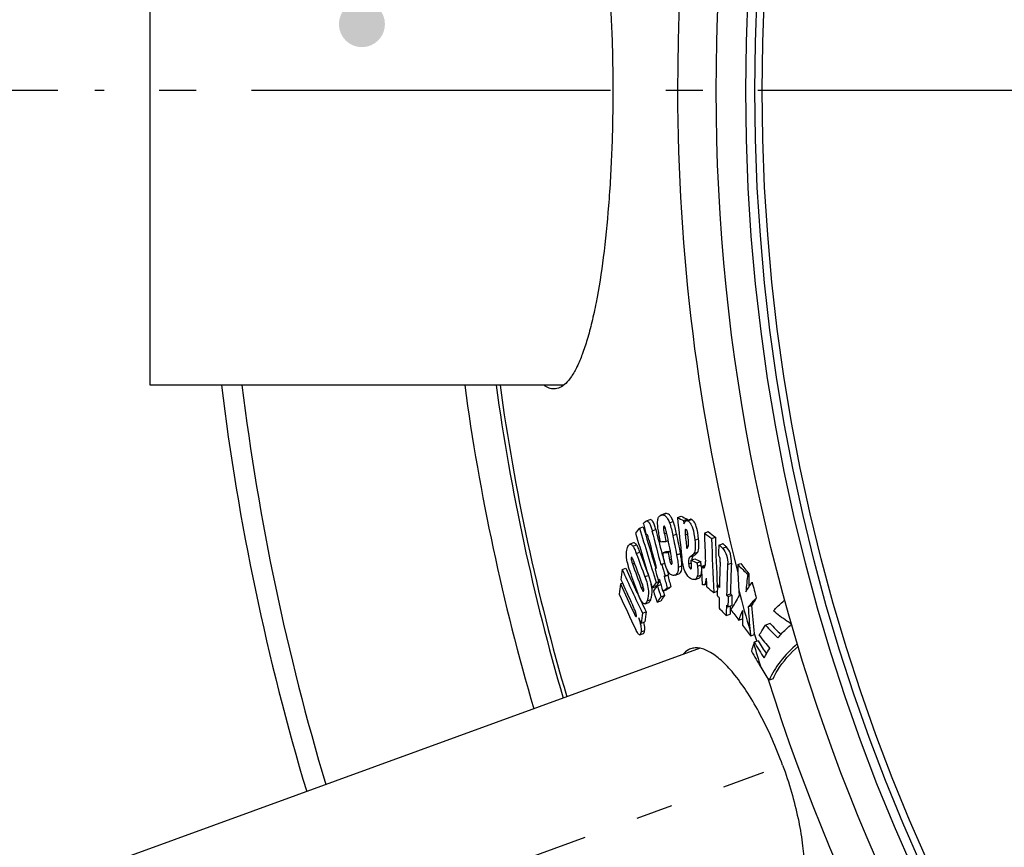
# Model space of a CAD drawing. Units: millimetres. Extents: x -560 to 2589, y 192 to 4577.
# Drawn here: x 158 to 425, y 663 to 888 of the extents above; entities that cross this region are included whole.
import ezdxf

# ---------------------------------------------------------------- set-up
doc = ezdxf.new("R2010")
doc.units = ezdxf.units.MM
doc.header["$LTSCALE"] = 10
doc.linetypes.add('AM_DIN_G_W050', pattern=[13.75, 9.75, -1.5, 1, -1.5])
doc.layers.add('AM_5', color=3, linetype='Continuous', lineweight=25)
doc.layers.add('AM_7', color=4, linetype='AM_DIN_G_W050', lineweight=25)
doc.layers.add('BEZUGSACHSEN', color=7, linetype='Continuous')
doc.layers.add('RUNDUNGEN', color=7, linetype='Continuous')
doc.styles.get("Standard").update_dxf_attribs({"font": 'ISOCP.SHX'})
doc.dimstyles.new('AM_ISO$2', dxfattribs={"dimscale": 10, "dimtxt": 3.5, "dimasz": 3.5, "dimexe": 1, "dimexo": 1, "dimgap": 1.5, "dimtad": 1, "dimdsep": 46, "dimtxsty": 'Standard', "dimcen": 0, "dimclrd": 256, "dimclre": 256, "dimclrt": 140, "dimadec": 0, "dimazin": 2, "dimtp": 0.1, "dimtm": 0.1, "dimtfac": 0.71, "dimtdec": 3, "dimtmove": 0, "dimatfit": 3, "dimfxl": 1, "dimlwd": -1, "dimlwe": -1, "dimarcsym": 1})

# ---------------------------------------------------------------- blocks, each defined once
blk = doc.blocks.new('*D15')
at = {"layer": 'AM_5', "linetype": 'ByBlock', "transparency": 16777216}
for p, q in [((168.26, 868.27), (-66.25, 868.27)), ((81.19, 581.79), (-9.89, 548.64))]:
    blk.add_line(p, q, dxfattribs=at)
blk.add_arc((868.26, 868.27), 924.51, 182.16922, 197.83078, dxfattribs=at)
at = {"layer": 'AM_5', "transparency": 16777216}
for points in [[(-61.42, 833.16), (-49.75, 833.38), (-56.25, 868.27)], [(-6.32, 587.06), (-17.36, 583.28), (-0.49, 552.06)]]:
    blk.add_solid(points, dxfattribs=at)
at = {"layer": 'Defpoints', "color": 0, "transparency": 16777216}
for p in [(178.26, 868.27), (868.26, 868.27), (-50, 760.94), (359.88, 683.23), (90.58, 585.21)]:
    blk.add_point(p, dxfattribs=at)
at = {"layer": 'AM_5', "color": 140, "transparency": 16777216, "insert": (-10.19, 713.37), "char_height": 35, "attachment_point": 5, "rotation": 280}
blk.add_mtext('20°', dxfattribs=at)
blk = doc.blocks.new('*D17')
at = {"layer": 'AM_5', "linetype": 'ByBlock', "transparency": 16777216}
for p, q in [((321.02, 1060.58), (57.85, 1153.06)), ((168.26, 868.27), (9.27, 868.27))]:
    blk.add_line(p, q, dxfattribs=at)
blk.add_arc((868.26, 868.27), 848.99, 162.99984, 177.6378, dxfattribs=at)
at = {"layer": 'AM_5', "transparency": 16777216}
for points in [[(50.83, 1118.31), (61.91, 1114.67), (67.29, 1149.74)], [(25.82, 903.14), (14.16, 903.38), (19.27, 868.27)]]:
    blk.add_solid(points, dxfattribs=at)
at = {"layer": 'Defpoints', "color": 0, "transparency": 16777216}
for p in [(330.45, 1057.26), (364.1, 1045.44), (24.65, 963.7), (178.26, 868.27), (868.26, 868.27)]:
    blk.add_point(p, dxfattribs=at)
at = {"layer": 'AM_5', "color": 140, "transparency": 16777216, "insert": (-0.32, 1018.59), "char_height": 35, "attachment_point": 5, "rotation": 80.1813}
blk.add_mtext('19°', dxfattribs=at)

msp = doc.modelspace()

# ---------------------------------------------------------------- hatches: boundary and pattern name
at = {"layer": 'AM_5'}
h = msp.add_hatch(color=256, dxfattribs=at)
edge = h.paths.add_edge_path(flags=0)
edge.add_arc((250.76, 886.32), 6.25, 0, 360)

# ---------------------------------------------------------------- linework, layer by layer
at = {"color": 7, "linetype": 'Continuous'}
for p, q in [((328.91, 751.75), (327.91, 751.39)), ((332.9, 753.36), (331.89, 752.99)), ((336.42, 752.34), (337.43, 752.71)), ((338.09, 751.57), (339.1, 751.94)), ((338.09, 751.57), (338.18, 750.61)), ((339.83, 751.86), (338.82, 751.49)), ((339.13, 751.6), (339.1, 751.94)), ((326.15, 749.51), (327.14, 749.87)), ((343.75, 748.15), (344.76, 748.52)), ((333.25, 745.88), (333.83, 746.1)), ((338.53, 747.67), (339.22, 747.93)), ((345.7, 746.62), (346.72, 746.99)), ((324.46, 745.46), (323.47, 745.1)), ((332.38, 742.77), (333.38, 743.13)), ((333.85, 742.88), (334.43, 743.09)), ((347.64, 744.85), (348.66, 745.22)), ((340.12, 740.74), (341.12, 741.1)), ((341.71, 740.03), (342.72, 740.4)), ((321.4, 738.28), (322.38, 738.64)), ((330.35, 738.41), (330.68, 738.63)), ((330.55, 738.55), (330.54, 738.59)), ((331.92, 739.47), (332.19, 739.65)), ((332.19, 739.65), (333.02, 739.95)), ((334.03, 736.89), (333.75, 737.92)), ((334.82, 739.66), (334.84, 739.66)), ((342.88, 739.09), (343.89, 739.46)), ((342.88, 739.09), (343.11, 738.9)), ((343.98, 739.39), (343.89, 739.46)), ((352.79, 739.61), (353.63, 739.91)), ((330.67, 734.7), (331.66, 735.06)), ((331.53, 735.51), (331.2, 735.29)), ((331.2, 735.29), (331.56, 735.42)), ((331.6, 735.26), (331.55, 735.41)), ((332.77, 736.35), (333.77, 736.71)), ((333.04, 736.52), (332.77, 736.35)), ((333.04, 736.52), (334.03, 736.89)), ((333.77, 736.71), (334.03, 736.89)), ((335.76, 736.7), (336.76, 737.07)), ((341.18, 735.55), (342.19, 735.91)), ((343, 736.62), (342.99, 736.73)), ((355.53, 736.95), (355.76, 737.04)), ((320.93, 734.36), (321.48, 734.56)), ((329.6, 733.31), (330.59, 733.67)), ((330.59, 733.67), (330.76, 733.91)), ((330.75, 733.55), (330.78, 733.58)), ((330.76, 733.91), (330.79, 733.94)), ((330.78, 733.58), (330.96, 733.81)), ((330.96, 733.81), (331.9, 734.16)), ((332.41, 732.34), (333.4, 732.7)), ((333.66, 733.18), (334.65, 733.54)), ((343.72, 734.12), (344.3, 734.33)), ((343.81, 734.19), (344.3, 734.36)), ((346.3, 732), (347.24, 732.35)), ((347.26, 733.3), (347.22, 733.91)), ((347.24, 732.37), (347.24, 732.52)), ((347.27, 733.91), (347.81, 734.11)), ((330.87, 729.41), (331.86, 729.77)), ((331.94, 730.8), (332.93, 731.16)), ((349.76, 731.31), (350.78, 731.68)), ((350.17, 730.89), (351.19, 731.26)), ((327.63, 728.96), (328.62, 729.32)), ((350.12, 728.1), (351.13, 728.47)), ((355.65, 728.11), (356.52, 728.43)), ((326.93, 726.42), (327.91, 726.78)), ((349.67, 725.71), (350.68, 726.08)), ((353.03, 724.5), (354.05, 724.87)), ((326.59, 723.63), (327.57, 723.99)), ((361.56, 723.57), (360.33, 723.13)), ((326.22, 720.49), (327.19, 720.85)), ((356.29, 720.2), (357.31, 720.57)), ((357.31, 720.57), (357.28, 720.86)), ((342.6, 716.85), (88.03, 624.19)), ((358.28, 718.84), (357.25, 718.47)), ((362.36, 708.58), (361.3, 708.19))]:
    msp.add_line(p, q, dxfattribs=at)
at = {"color": 9, "linetype": 'Continuous'}
for p, q in [((332.22, 753.06), (333.22, 753.43)), ((334.26, 750.94), (335.26, 751.31)), ((339.21, 751.46), (340.22, 751.83)), ((329.51, 748.77), (330.51, 749.13)), ((332.62, 749.4), (333.1, 749.57)), ((332.85, 747.95), (333.43, 748.16)), ((335.16, 747.48), (336.16, 747.85)), ((341.13, 746.22), (342.14, 746.58)), ((324.31, 744.6), (325.3, 744.96)), ((348.67, 744.01), (349.69, 744.38)), ((323.88, 741.44), (324.06, 741.5)), ((325.25, 742.61), (326.23, 742.97)), ((334.26, 740.84), (334.83, 741.05)), ((336.2, 742.19), (337.2, 742.56)), ((339.84, 741.64), (340.85, 742.01)), ((340.9, 742.59), (341.91, 742.95)), ((324.21, 739.77), (324.73, 739.96)), ((336.64, 738.89), (337.64, 739.26)), ((339.44, 739.82), (340.19, 740.09)), ((339.95, 738.44), (340.19, 738.53)), ((341.84, 739.14), (342.85, 739.51)), ((343.11, 738.9), (343.95, 739.21)), ((350.04, 739.6), (351.06, 739.97)), ((327.57, 736.3), (328.54, 736.65)), ((341.79, 736.35), (342.8, 736.72)), ((326.6, 733.31), (327.11, 733.5)), ((328.21, 729.77), (329.19, 730.13)), ((324.62, 726.36), (325.11, 726.53)), ((326.52, 721.32), (327.5, 721.68))]:
    msp.add_line(p, q, dxfattribs=at)
for radius in [510.83, 508.84]:
    msp.add_circle((868.26, 868.27), radius, dxfattribs=at)
for radius, start, end in [(531.82, 180, 194.2506), (531.82, 197.4634, 0), (654.97, 187.01587, 196.71772), (654.97, 203.28235, 352.98413), (586.54, 187.83931, 196.33421), (532.75, 194.741, 196.0015), (531.82, 196.0915, 196.3331), (532.75, 196.3721, 197.088)]:
    msp.add_arc((868.26, 868.27), radius, start, end, dxfattribs=at)
at = {"color": 7, "linetype": 'Continuous'}
for centre, radius, start, end in [((868.26, 868.27), 660.5, 186.95685, 196.74518), ((868.26, 868.27), 660.5, 203.25477, 353.04315), ((868.26, 868.27), 595, 187.72714, 196.38643), ((868.26, 868.27), 585.5, 187.85321, 196.32772), ((849.07, 803.72), 515.22, 185.723, 186.9396), ((404.41, 896.89), 159.75, 244.8084, 245.4679), ((405.34, 897.38), 159.82, 244.8544, 245.5141), ((459.65, 645.12), 169.47, 141.9778, 142.5731), ((836.84, 897.38), 531.67, 196.1488, 197.8167), ((836.89, 897.39), 530.67, 196.1401, 196.3963), ((859.21, 882.46), 548.12, 193.9165, 194.2401), ((860.17, 881.65), 547.05, 194.0582, 195.0642), ((860.18, 881.65), 545.99, 194.0462, 194.7419), ((474.35, 912.16), 208.73, 231.6248, 232.3061), ((837.03, 896.63), 533.07, 196.1773, 197.8408), ((836.88, 897.38), 530.65, 196.3963, 197.4118), ((328.26, 746.86), 0.83, 110.055, 113.003), ((328.21, 747.02), 0.667, 106.7046, 110.0592), ((860.25, 881.37), 548.48, 194.2518, 195.0844), ((314.11, 998.12), 252.96, 274.0065, 274.3407), ((870.57, 851.1), 547.52, 190.8593, 191.0793), ((870.62, 850.98), 546.93, 190.8528, 191.521), ((870.75, 850.67), 545.44, 190.9048, 191.471), ((870.75, 850.67), 544.39, 190.8878, 191.4551), ((849.57, 802.74), 514, 186.1496, 186.5793), ((810.4, 759.82), 466.8, 181.4328, 182.3857), ((473.53, 911.8), 208.86, 231.5837, 232.2643), ((810.75, 758.24), 465.2, 181.431, 183.2326), ((811.12, 758.34), 464.54, 181.3998, 183.0144), ((315.75, 993.88), 251.36, 274.0218, 274.2568), ((539.84, 639.5), 226.36, 152.3584, 152.5513), ((768.61, 725.6), 421.41, 177.3818, 177.7485), ((785.99, 907.59), 490.79, 199.8913, 200.7067), ((785.75, 908.94), 489.62, 199.86, 200.6467), ((785.89, 908.97), 488.71, 199.8576, 200.5935), ((860.17, 881.65), 545.98, 194.7419, 195.0462), ((314.75, 994.96), 252.8, 273.9982, 274.3324), ((870.55, 851.1), 547.5, 191.4001, 191.6173), ((303.38, 735.66), 34.52, 9.6282, 11.5284), ((408.67, 893.12), 167.09, 245.7787, 246.3767), ((409.59, 893.62), 167.18, 245.8248, 246.423), ((582.16, 705.31), 262.83, 172.7937, 173.4077), ((691.57, 903.5), 405.37, 204.0527, 205.9019), ((691.63, 903.48), 404.37, 204.0565, 205.095), ((338.67, 743.3), 16.18, 190.8086, 199.9318), ((786.35, 905.67), 492.4, 199.9353, 200.6473), ((786.1, 907.05), 491.25, 199.9091, 200.7118), ((860.26, 881.29), 548.84, 195.0896, 195.4278), ((860.13, 881.7), 546.72, 195.06, 195.3994), ((325.24, 737.36), 17.74, 6.1145, 6.9625), ((326.89, 737.53), 16.08, 5.5785, 6.1089), ((808.46, 760.77), 466.08, 182.6651, 182.9563), ((763.96, 723.47), 416.29, 177.6913, 178.6377), ((765.46, 721.48), 415.82, 177.5026, 178.645), ((765.85, 721.62), 415.19, 177.4664, 178.6108), ((454.55, 740.07), 101.76, 180.2628, 184.1499), ((374.18, 758.97), 28.85, 222.1589, 229.7354), ((626.81, 939.05), 338.06, 216.0914, 216.6971), ((691.65, 901.18), 405.94, 204.0895, 205.1728), ((465.13, 631.01), 169.24, 142.0635, 142.5415), ((860.24, 881.37), 548.46, 195.4227, 195.7661), ((860.15, 881.65), 547.02, 195.4035, 195.7478), ((860.16, 881.64), 545.98, 195.3941, 195.7391), ((808.01, 760.74), 465.64, 182.9698, 183.2747), ((808.67, 759.75), 465.07, 182.9369, 183.2309), ((415.34, 727.88), 60.5, 171.3778, 175.9423), ((797.66, 736.68), 441.91, 179.9533, 180.4196), ((578.53, 705.72), 259.19, 173.6562, 174.2844), ((691.84, 900.31), 406.33, 204.1045, 205.3473), ((317.64, 731.73), 11.92, 8.4925, 12.7565), ((463.49, 631.31), 168.32, 142.101, 142.6983), ((463.2, 630.89), 167.58, 142.221, 142.706), ((836.97, 896.61), 533.01, 197.9416, 198.2823), ((836.78, 897.36), 531.61, 197.9177, 198.2593), ((496.48, 490.09), 292.58, 123.8136, 124.1074), ((836.83, 897.37), 530.6, 198.1159, 198.2547), ((497.81, 489.75), 293.35, 123.7922, 124.0857), ((474.91, 898.2), 210.15, 231.5894, 232.2658), ((761.58, 724.05), 414.43, 178.8486, 179.0207), ((762.11, 724.04), 414.96, 178.6361, 178.8283), ((539.6, 915.44), 264.47, 223.3456, 223.5084), ((829.07, 767.06), 477.26, 184.1281, 184.3131), ((868.26, 868.27), 528.71, 194.6266, 195.1076), ((692.26, 898.1), 407.25, 204.1423, 205.6312), ((692.05, 903.67), 404.83, 205.0949, 205.4922), ((464.59, 627.65), 168.04, 142.1303, 142.7282), ((465.71, 627.76), 168.29, 142.0888, 142.6864), ((539.81, 912.96), 264.87, 223.3537, 223.5163), ((761.19, 723.53), 413.51, 179.023, 179.4136), ((541.64, 917.4), 267.3, 224.1218, 224.2494), ((763.68, 721.12), 413.62, 178.6471, 179.0327), ((542.32, 917.67), 266.99, 224.1561, 224.2838), ((562.92, 608.06), 243.22, 149.5908, 150.6395), ((764.07, 721.26), 412.99, 178.6129, 178.9992), ((573.03, 591.85), 255.98, 147.2148, 147.7554), ((692.31, 903.8), 405.12, 205.4922, 205.909), ((541.08, 911.44), 266.71, 223.5254, 224.1371), ((762.42, 721.55), 412.78, 179.0311, 179.4224), ((541.85, 914.92), 267.7, 224.1289, 224.2563), ((762.7, 721.69), 412.04, 179.0784, 179.3897), ((626.91, 928.94), 341.77, 216.1532, 216.7399), ((601.43, 631.63), 265.19, 158.8913, 159.5016), ((781.53, 727.7), 427.5, 180.0751, 180.3793), ((467.49, 733.25), 111.96, 182.6305, 186.0714), ((835.66, 772.31), 481.14, 185.2327, 186.1385), ((692.37, 901.52), 406.74, 205.6943, 205.935), ((586.87, 694.23), 261.93, 172.9401, 173.5554), ((587.59, 694.45), 261.69, 172.9025, 173.5186), ((780.94, 727.69), 426.91, 180.3793, 180.6128), ((628.64, 930.24), 343.94, 217.026, 217.6399), ((395.41, 754.31), 46.94, 221.6323, 227.4743), ((393.86, 753.63), 44.13, 222.9381, 228.3528), ((835.14, 772.19), 481.66, 186.0525, 186.1973), ((403.93, 753.1), 55.88, 215.8361, 220.5333), ((616.38, 633.8), 272.62, 161.9885, 162.4337), ((373.06, 712.92), 16.76, 160.6588, 161.9854), ((411.77, 750.91), 63.45, 210.7521, 215.3079), ((410.54, 750.64), 61.17, 211.3153, 215.2372), ((728.71, 932.12), 430.39, 210.1299, 210.8028), ((415.23, 745.2), 65.42, 210.7844, 214.4579)]:
    msp.add_arc(centre, radius, start, end, dxfattribs=at)
for points, knots in [([(302.87, 949.27), (303.43, 949.27), (304.65, 948.95), (306.28, 947.69), (307.81, 945.73), (309.29, 943.06), (310.69, 939.69), (312.01, 935.65), (313.25, 930.96), (314.83, 923.56), (316.46, 913.02), (317.84, 899.13), (318.69, 884.01), (318.88, 873.58), (318.88, 868.27)], [0, 0, 0, 0, 0.019595, 0.042645, 0.071421, 0.106992, 0.149757, 0.199758, 0.256816, 0.320598, 0.466388, 0.632372, 0.812531, 1, 1, 1, 1]), ([(318.88, 868.27), (318.88, 862.95), (318.69, 852.52), (317.84, 837.4), (316.46, 823.51), (314.83, 812.97), (313.25, 805.57), (312.01, 800.88), (310.69, 796.84), (309.29, 793.47), (307.81, 790.8), (306.28, 788.84), (304.65, 787.58), (303.43, 787.27), (302.87, 787.27)], [0, 0, 0, 0, 0.187469, 0.367628, 0.533612, 0.679402, 0.743183, 0.800241, 0.850243, 0.893008, 0.928579, 0.957355, 0.980405, 1, 1, 1, 1]), ([(302.87, 787.27), (302.43, 787.27), (301.47, 787.46), (300.63, 787.96), (300.23, 788.26)], [0, 0, 0, 0, 0.469796, 1, 1, 1, 1]), ([(327.18, 750.63), (327.2, 750.72), (327.34, 751), (327.59, 751.2), (327.76, 751.31)], [0, 0, 0, 0, 0.310297, 1, 1, 1, 1]), ([(327.91, 751.39), (328.03, 751.44), (328.29, 751.41), (328.55, 751.17), (328.88, 750.71), (329.21, 749.88), (329.41, 749.16), (329.51, 748.77)], [0, 0, 0, 0, 0.118597, 0.203045, 0.318867, 0.634653, 1, 1, 1, 1]), ([(330.51, 749.13), (330.41, 749.52), (330.2, 750.24), (329.88, 751.07), (329.55, 751.54), (329.28, 751.77), (329.03, 751.8), (328.91, 751.75)], [0, 0, 0, 0, 0.365288, 0.681017, 0.796823, 0.881282, 1, 1, 1, 1]), ([(331.18, 749.12), (331.11, 749.61), (331.01, 750.52), (331.02, 751.44), (331.1, 751.85)], [0, 0, 0, 0, 0.54565, 1, 1, 1, 1]), ([(331.1, 751.85), (331.15, 752.13), (331.3, 752.61), (331.71, 752.93), (331.89, 752.99)], [0, 0, 0, 0, 0.593323, 1, 1, 1, 1]), ([(332.22, 753.06), (332.38, 753.07), (332.75, 753.03), (333.31, 752.65), (333.84, 751.93), (334.12, 751.31), (334.26, 750.94)], [0, 0, 0, 0, 0.15401, 0.348033, 0.625693, 1, 1, 1, 1]), ([(335.26, 751.31), (335.12, 751.67), (334.84, 752.3), (334.31, 753.02), (333.76, 753.39), (333.38, 753.44), (333.22, 753.43)], [0, 0, 0, 0, 0.374201, 0.6518, 0.845861, 1, 1, 1, 1]), ([(336.16, 747.85), (336.05, 748.44), (335.8, 749.61), (335.47, 750.76), (335.26, 751.31)], [0, 0, 0, 0, 0.506814, 1, 1, 1, 1]), ([(338.53, 751.26), (338.55, 751.29), (338.63, 751.38), (338.73, 751.46), (338.82, 751.49)], [0, 0, 0, 0, 0.273347, 1, 1, 1, 1]), ([(338.82, 751.49), (338.91, 751.52), (339.05, 751.52), (339.17, 751.48), (339.21, 751.46)], [0, 0, 0, 0, 0.724614, 1, 1, 1, 1]), ([(339.21, 751.46), (339.49, 751.34), (340.07, 750.74), (340.78, 748.94), (341.01, 747.33), (341.13, 746.22)], [0, 0, 0, 0, 0.159137, 0.41462, 1, 1, 1, 1]), ([(340.22, 751.83), (340.19, 751.85), (340.06, 751.89), (339.92, 751.89), (339.83, 751.86)], [0, 0, 0, 0, 0.275286, 1, 1, 1, 1]), ([(342.14, 746.58), (342.02, 747.7), (341.79, 749.31), (341.09, 751.11), (340.5, 751.71), (340.22, 751.83)], [0, 0, 0, 0, 0.585351, 0.840828, 1, 1, 1, 1]), ([(331.78, 745.78), (331.68, 746.33), (331.47, 747.45), (331.26, 748.56), (331.18, 749.12)], [0, 0, 0, 0, 0.500944, 1, 1, 1, 1]), ([(332.68, 749.96), (332.63, 749.9), (332.6, 749.7), (332.61, 749.51), (332.62, 749.4)], [0, 0, 0, 0, 0.398981, 1, 1, 1, 1]), ([(332.62, 749.4), (332.63, 749.28), (332.69, 748.79), (332.78, 748.31), (332.85, 747.95)], [0, 0, 0, 0, 0.244745, 1, 1, 1, 1]), ([(332.77, 750.02), (332.77, 750.02), (332.76, 750.01), (332.74, 750.01), (332.74, 750.01)], [0, 0, 0, 0, 0.500221, 1, 1, 1, 1]), ([(333.16, 749.39), (333.12, 749.55), (333.06, 749.78), (332.86, 750.02), (332.77, 750.02)], [0, 0, 0, 0, 0.661028, 1, 1, 1, 1]), ([(334.26, 750.94), (334.47, 750.39), (334.79, 749.24), (335.04, 748.07), (335.16, 747.48)], [0, 0, 0, 0, 0.493196, 1, 1, 1, 1]), ([(338.62, 749.1), (338.55, 749.08), (338.49, 748.83), (338.48, 748.52), (338.49, 748.1), (338.51, 747.82), (338.53, 747.67)], [0, 0, 0, 0, 0.158103, 0.410631, 0.698106, 1, 1, 1, 1]), ([(339.27, 747.55), (339.23, 747.87), (339.17, 748.33), (338.99, 748.84), (338.83, 749.03), (338.75, 749.06)], [0, 0, 0, 0, 0.576832, 0.838562, 1, 1, 1, 1]), ([(328.26, 747.61), (328.25, 747.62), (328.22, 747.66), (328.17, 747.67), (328.13, 747.67)], [0, 0, 0, 0, 0.33612, 1, 1, 1, 1]), ([(328.66, 746.34), (328.6, 746.57), (328.52, 746.9), (328.38, 747.32), (328.32, 747.53), (328.26, 747.61)], [0, 0, 0, 0, 0.520502, 0.774799, 1, 1, 1, 1]), ([(339.31, 744.52), (339.35, 744.6), (339.39, 744.8), (339.43, 745.26), (339.41, 745.91), (339.35, 746.72), (339.3, 747.27), (339.27, 747.55)], [0, 0, 0, 0, 0.088788, 0.200701, 0.45368, 0.723136, 1, 1, 1, 1]), ([(341.13, 746.22), (341.21, 745.51), (341.28, 744.51), (341.16, 743.29), (341.01, 742.79), (340.9, 742.59)], [0, 0, 0, 0, 0.577916, 0.815433, 1, 1, 1, 1]), ([(341.91, 742.95), (342.02, 743.15), (342.17, 743.66), (342.29, 744.88), (342.22, 745.88), (342.14, 746.58)], [0, 0, 0, 0, 0.184625, 0.422147, 1, 1, 1, 1]), ([(322.78, 740.27), (322.63, 741.06), (322.47, 742.4), (322.67, 743.74), (322.86, 744.24)], [0, 0, 0, 0, 0.602864, 1, 1, 1, 1]), ([(322.86, 744.24), (322.93, 744.43), (323.07, 744.76), (323.33, 745.05), (323.47, 745.1)], [0, 0, 0, 0, 0.570615, 1, 1, 1, 1]), ([(323.47, 745.1), (323.59, 745.15), (323.85, 745.09), (324.1, 744.87), (324.24, 744.7), (324.31, 744.6)], [0, 0, 0, 0, 0.379044, 0.650813, 1, 1, 1, 1]), ([(324.31, 744.6), (324.5, 744.33), (324.84, 743.67), (325.11, 742.99), (325.25, 742.61)], [0, 0, 0, 0, 0.450097, 1, 1, 1, 1]), ([(325.3, 744.96), (325.23, 745.06), (325.09, 745.22), (324.83, 745.45), (324.58, 745.51), (324.46, 745.46)], [0, 0, 0, 0, 0.349033, 0.620741, 1, 1, 1, 1]), ([(326.23, 742.97), (326.1, 743.35), (325.83, 744.03), (325.49, 744.69), (325.3, 744.96)], [0, 0, 0, 0, 0.549901, 1, 1, 1, 1]), ([(347.64, 744.85), (347.73, 744.85), (347.91, 744.72), (348.25, 744.44), (348.5, 744.18), (348.67, 744.01)], [0, 0, 0, 0, 0.206022, 0.455329, 1, 1, 1, 1]), ([(349.69, 744.38), (349.52, 744.56), (349.27, 744.82), (348.93, 745.09), (348.75, 745.22), (348.66, 745.22)], [0, 0, 0, 0, 0.544611, 0.793915, 1, 1, 1, 1]), ([(348.67, 744.01), (349.17, 743.48), (349.97, 742.05), (350.08, 740.44), (350.04, 739.6)], [0, 0, 0, 0, 0.463065, 1, 1, 1, 1]), ([(351.06, 739.97), (351.1, 740.81), (350.99, 742.42), (350.19, 743.85), (349.69, 744.38)], [0, 0, 0, 0, 0.536933, 1, 1, 1, 1]), ([(323.88, 741.44), (323.84, 741.34), (323.84, 741.06), (323.95, 740.5), (324.1, 740.06), (324.21, 739.77)], [0, 0, 0, 0, 0.187829, 0.459055, 1, 1, 1, 1]), ([(323.96, 741.54), (323.93, 741.53), (323.9, 741.49), (323.88, 741.45), (323.88, 741.44)], [0, 0, 0, 0, 0.692561, 1, 1, 1, 1]), ([(324.49, 740.61), (324.41, 740.83), (324.28, 741.14), (324.13, 741.45), (324, 741.56), (323.96, 741.54)], [0, 0, 0, 0, 0.632099, 0.87359, 1, 1, 1, 1]), ([(333.57, 738.3), (333.27, 739), (332.86, 740.5), (332.53, 742), (332.38, 742.77)], [0, 0, 0, 0, 0.493406, 1, 1, 1, 1]), ([(334.26, 740.84), (334.31, 740.64), (334.4, 740.26), (334.54, 739.88), (334.66, 739.75)], [0, 0, 0, 0, 0.546726, 1, 1, 1, 1]), ([(334.94, 739.85), (334.96, 739.99), (334.94, 740.29), (334.86, 740.92), (334.77, 741.41), (334.7, 741.74)], [0, 0, 0, 0, 0.219262, 0.472087, 1, 1, 1, 1]), ([(336.2, 742.19), (336.32, 741.63), (336.51, 740.54), (336.64, 739.43), (336.64, 738.89)], [0, 0, 0, 0, 0.518277, 1, 1, 1, 1]), ([(337.64, 739.26), (337.64, 739.43), (337.61, 740.16), (337.51, 740.88), (337.41, 741.43)], [0, 0, 0, 0, 0.233766, 1, 1, 1, 1]), ([(338.26, 738.26), (338.09, 738.78), (337.85, 739.85), (337.69, 740.93), (337.62, 741.47)], [0, 0, 0, 0, 0.505714, 1, 1, 1, 1]), ([(339.84, 741.64), (339.76, 741.58), (339.54, 741.33), (339.37, 740.69), (339.4, 740.14), (339.44, 739.82)], [0, 0, 0, 0, 0.16232, 0.498007, 1, 1, 1, 1]), ([(340.9, 742.59), (340.87, 742.53), (340.78, 742.44), (340.6, 742.28), (340.29, 742.01), (340.02, 741.79), (339.84, 741.64)], [0, 0, 0, 0, 0.134911, 0.261991, 0.510895, 1, 1, 1, 1]), ([(340.26, 739.16), (340.26, 739.42), (340.2, 739.95), (340.15, 740.47), (340.12, 740.74)], [0, 0, 0, 0, 0.493893, 1, 1, 1, 1]), ([(340.41, 740.84), (340.41, 740.99), (340.44, 741.4), (340.63, 741.83), (340.85, 742.01)], [0, 0, 0, 0, 0.339801, 1, 1, 1, 1]), ([(340.85, 742.01), (341.03, 742.15), (341.3, 742.38), (341.61, 742.64), (341.79, 742.81), (341.88, 742.9), (341.91, 742.95)], [0, 0, 0, 0, 0.489123, 0.738029, 0.865104, 1, 1, 1, 1]), ([(343.65, 738.71), (343.85, 738.79), (344.04, 739.49), (344.02, 740.02), (344.01, 740.39)], [0, 0, 0, 0, 0.374328, 1, 1, 1, 1]), ([(347.95, 741.52), (347.91, 741.65), (347.76, 741.87), (347.6, 742.07), (347.53, 742.16)], [0, 0, 0, 0, 0.538645, 1, 1, 1, 1]), ([(348.01, 740.24), (348.02, 740.44), (348.02, 740.87), (348.02, 741.3), (347.95, 741.52)], [0, 0, 0, 0, 0.475521, 1, 1, 1, 1]), ([(335.46, 736.64), (335.31, 736.63), (334.99, 736.65), (334.48, 736.91), (333.97, 737.47), (333.71, 737.99), (333.57, 738.3)], [0, 0, 0, 0, 0.163175, 0.356547, 0.622458, 1, 1, 1, 1]), ([(334.66, 739.75), (334.67, 739.73), (334.71, 739.69), (334.78, 739.66), (334.82, 739.66)], [0, 0, 0, 0, 0.322462, 1, 1, 1, 1]), ([(334.84, 739.66), (334.86, 739.67), (334.92, 739.71), (334.93, 739.79), (334.94, 739.85)], [0, 0, 0, 0, 0.180291, 1, 1, 1, 1]), ([(336.64, 738.89), (336.64, 738.59), (336.62, 738.06), (336.45, 737.38), (336.15, 736.92), (335.89, 736.75), (335.76, 736.7)], [0, 0, 0, 0, 0.361429, 0.635693, 0.836831, 1, 1, 1, 1]), ([(336.76, 737.07), (336.89, 737.11), (337.15, 737.28), (337.45, 737.74), (337.62, 738.42), (337.64, 738.96), (337.64, 739.26)], [0, 0, 0, 0, 0.163303, 0.364511, 0.638729, 1, 1, 1, 1]), ([(340.28, 735.66), (339.88, 735.84), (338.97, 736.56), (338.48, 737.61), (338.26, 738.26)], [0, 0, 0, 0, 0.383412, 1, 1, 1, 1]), ([(339.44, 739.82), (339.47, 739.53), (339.55, 739.06), (339.76, 738.53), (339.95, 738.44)], [0, 0, 0, 0, 0.586067, 1, 1, 1, 1]), ([(340.09, 738.43), (340.18, 738.46), (340.27, 738.76), (340.27, 739), (340.26, 739.16)], [0, 0, 0, 0, 0.371991, 1, 1, 1, 1]), ([(341.84, 739.14), (341.9, 738.62), (341.98, 737.69), (341.91, 736.75), (341.79, 736.35)], [0, 0, 0, 0, 0.557337, 1, 1, 1, 1]), ([(342.8, 736.72), (342.82, 736.79), (342.9, 737.11), (342.94, 737.45), (342.95, 737.71)], [0, 0, 0, 0, 0.221352, 1, 1, 1, 1]), ([(343.11, 738.9), (343.15, 738.86), (343.3, 738.75), (343.52, 738.66), (343.65, 738.71)], [0, 0, 0, 0, 0.302121, 1, 1, 1, 1]), ([(327.57, 736.3), (328.05, 735.04), (328.69, 732.89), (328.51, 730.59), (328.21, 729.77)], [0, 0, 0, 0, 0.604154, 1, 1, 1, 1]), ([(341.18, 735.55), (341.12, 735.52), (340.81, 735.46), (340.49, 735.56), (340.28, 735.66)], [0, 0, 0, 0, 0.23318, 1, 1, 1, 1]), ([(341.79, 736.35), (341.74, 736.16), (341.61, 735.83), (341.32, 735.6), (341.18, 735.55)], [0, 0, 0, 0, 0.574773, 1, 1, 1, 1]), ([(342.19, 735.91), (342.33, 735.96), (342.61, 736.2), (342.75, 736.53), (342.8, 736.72)], [0, 0, 0, 0, 0.425389, 1, 1, 1, 1]), ([(344.21, 735.92), (344.17, 735.6), (344.1, 735.13), (343.97, 734.55), (343.89, 734.28), (343.81, 734.19)], [0, 0, 0, 0, 0.544238, 0.793078, 1, 1, 1, 1]), ([(326.6, 733.31), (326.66, 733.14), (326.79, 732.83), (326.93, 732.52), (327.03, 732.4)], [0, 0, 0, 0, 0.546737, 1, 1, 1, 1]), ([(327.22, 732.4), (327.26, 732.49), (327.28, 732.75), (327.18, 733.32), (327.02, 733.76), (326.91, 734.06)], [0, 0, 0, 0, 0.178141, 0.444643, 1, 1, 1, 1]), ([(327.03, 732.4), (327.04, 732.38), (327.07, 732.35), (327.13, 732.31), (327.16, 732.32)], [0, 0, 0, 0, 0.34321, 1, 1, 1, 1]), ([(329.19, 730.13), (329.27, 730.32), (329.59, 731.41), (329.56, 732.58), (329.43, 733.49)], [0, 0, 0, 0, 0.185244, 1, 1, 1, 1]), ([(343.72, 734.12), (343.63, 734.08), (343.43, 734.09), (343.23, 734.12), (343.14, 734.14)], [0, 0, 0, 0, 0.486491, 1, 1, 1, 1]), ([(355, 732.17), (355.12, 732.38), (355.64, 733.27), (356.22, 734.13), (356.68, 734.75)], [0, 0, 0, 0, 0.241082, 1, 1, 1, 1]), ([(326.77, 729.5), (326.52, 729.85), (326.11, 730.71), (325.76, 731.57), (325.58, 732.05)], [0, 0, 0, 0, 0.459686, 1, 1, 1, 1]), ([(328.21, 729.77), (328.14, 729.59), (328.01, 729.28), (327.77, 729.01), (327.63, 728.96)], [0, 0, 0, 0, 0.57058, 1, 1, 1, 1]), ([(328.62, 729.32), (328.75, 729.37), (329, 729.64), (329.13, 729.95), (329.19, 730.13)], [0, 0, 0, 0, 0.429555, 1, 1, 1, 1]), ([(357.82, 730.47), (357.62, 730.27), (356.85, 729.52), (356.14, 728.73), (355.65, 728.11)], [0, 0, 0, 0, 0.265978, 1, 1, 1, 1]), ([(362.46, 727.05), (362.7, 727.3), (363.7, 728.35), (364.77, 729.33), (365.6, 730.05)], [0, 0, 0, 0, 0.242006, 1, 1, 1, 1]), ([(324.99, 726.86), (324.94, 727.01), (324.7, 727.56), (324.45, 728.11), (324.26, 728.51)], [0, 0, 0, 0, 0.261571, 1, 1, 1, 1]), ([(327.63, 728.96), (327.51, 728.91), (327.25, 728.98), (326.98, 729.22), (326.84, 729.4), (326.77, 729.5)], [0, 0, 0, 0, 0.372469, 0.646571, 1, 1, 1, 1]), ([(367.41, 723.41), (366.97, 723.67), (365.25, 724.78), (363.62, 726.04), (362.46, 727.05)], [0, 0, 0, 0, 0.252167, 1, 1, 1, 1]), ([(324.62, 726.36), (324.7, 726.2), (324.84, 725.91), (325, 725.62), (325.1, 725.52)], [0, 0, 0, 0, 0.548545, 1, 1, 1, 1]), ([(325.28, 725.58), (325.3, 725.78), (325.22, 726.23), (325.08, 726.64), (324.99, 726.86)], [0, 0, 0, 0, 0.467195, 1, 1, 1, 1]), ([(325.1, 725.52), (325.11, 725.5), (325.14, 725.47), (325.19, 725.44), (325.22, 725.45)], [0, 0, 0, 0, 0.33199, 1, 1, 1, 1]), ([(325.22, 725.45), (325.23, 725.45), (325.27, 725.48), (325.27, 725.54), (325.28, 725.58)], [0, 0, 0, 0, 0.170802, 1, 1, 1, 1]), ([(325.85, 725.17), (326.1, 724.48), (326.48, 723.22), (326.58, 721.9), (326.52, 721.32)], [0, 0, 0, 0, 0.557817, 1, 1, 1, 1]), ([(326.22, 720.49), (326.14, 720.47), (325.9, 720.57), (325.53, 721.07), (325.27, 721.57), (325.09, 721.93)], [0, 0, 0, 0, 0.130594, 0.353158, 1, 1, 1, 1]), ([(327.19, 720.85), (327.3, 720.89), (327.45, 721.21), (327.48, 721.49), (327.5, 721.68)], [0, 0, 0, 0, 0.383779, 1, 1, 1, 1]), ([(327.5, 721.68), (327.52, 721.82), (327.56, 722.57), (327.45, 723.31), (327.32, 723.89)], [0, 0, 0, 0, 0.201126, 1, 1, 1, 1]), ([(358.62, 720.39), (358.75, 720.62), (359.27, 721.56), (359.86, 722.46), (360.33, 723.13)], [0, 0, 0, 0, 0.241633, 1, 1, 1, 1]), ([(363.69, 719.72), (363.96, 720.03), (365.13, 721.33), (366.41, 722.54), (367.41, 723.41)], [0, 0, 0, 0, 0.239906, 1, 1, 1, 1]), ([(326.52, 721.32), (326.5, 721.14), (326.47, 720.86), (326.32, 720.53), (326.22, 720.49)], [0, 0, 0, 0, 0.616375, 1, 1, 1, 1]), ([(339.99, 716.69), (339.79, 716.62), (338.99, 716.26), (338.3, 715.65), (337.88, 715.13)], [0, 0, 0, 0, 0.239675, 1, 1, 1, 1]), ([(364.97, 685.08), (364.1, 687.48), (362.23, 692.13), (359.08, 698.68), (355.72, 704.49), (352.31, 709.35), (348.96, 713.11), (346.14, 715.38), (344, 716.47), (342.57, 716.91), (341.22, 717.01), (340.37, 716.83), (339.99, 716.69)], [0, 0, 0, 0, 0.180035, 0.352894, 0.512144, 0.652683, 0.771129, 0.86623, 0.905543, 0.940106, 0.971044, 1, 1, 1, 1]), ([(359.99, 714.24), (360.1, 714.45), (360.54, 715.32), (361.05, 716.17), (361.45, 716.79)], [0, 0, 0, 0, 0.242096, 1, 1, 1, 1]), ([(369.04, 718.12), (367.31, 716.64), (364.33, 713.61), (362.06, 709.98), (361.3, 708.19)], [0, 0, 0, 0, 0.540161, 1, 1, 1, 1]), ([(362.36, 708.58), (362.71, 709.34), (364.49, 712.66), (367.06, 715.51), (369.24, 717.45)], [0, 0, 0, 0, 0.223099, 1, 1, 1, 1]), ([(364.97, 685.08), (365.85, 682.68), (367.4, 677.92), (369.2, 670.88), (370.36, 664.27), (370.87, 658.35), (370.72, 653.32), (370.03, 649.77), (369.09, 647.55), (368.27, 646.3), (367.3, 645.36), (366.54, 644.95), (366.15, 644.81)], [0, 0, 0, 0, 0.180035, 0.352894, 0.512144, 0.652682, 0.771129, 0.86623, 0.905543, 0.940106, 0.971044, 1, 1, 1, 1])]:
    msp.add_open_spline(points, degree=3, knots=knots, dxfattribs=at)
for points in [[(327.76, 751.31), (327.81, 751.35), (327.86, 751.37), (327.91, 751.39)], [(331.89, 752.99), (332, 753.03), (332.11, 753.05), (332.22, 753.06)], [(333.22, 753.43), (333.11, 753.42), (333, 753.4), (332.9, 753.36)], [(338.18, 750.61), (338.3, 750.83), (338.41, 751.05), (338.53, 751.26)], [(332.74, 750.01), (332.72, 750), (332.69, 749.98), (332.68, 749.96)], [(333.47, 748), (333.38, 748.46), (333.29, 748.93), (333.16, 749.39)], [(338.75, 749.06), (338.71, 749.09), (338.66, 749.12), (338.62, 749.1)], [(328.13, 747.67), (328.09, 747.68), (328.05, 747.67), (328.01, 747.66)], [(342.85, 739.51), (342.81, 739.8), (342.78, 740.1), (342.72, 740.4)], [(339.95, 738.44), (339.99, 738.42), (340.04, 738.41), (340.09, 738.43)], [(341.71, 740.03), (341.77, 739.73), (341.8, 739.44), (341.84, 739.14)], [(335.76, 736.7), (335.66, 736.67), (335.56, 736.65), (335.46, 736.64)], [(327.16, 732.32), (327.19, 732.33), (327.21, 732.37), (327.22, 732.4)], [(343.81, 734.19), (343.79, 734.15), (343.76, 734.13), (343.72, 734.12)]]:
    msp.add_open_spline(points, degree=3, dxfattribs=at)
at = {"layer": 'AM_7'}
for p, q in [((868.26, 868.27), (178.26, 868.27)), ((468.26, 868.27), (360.26, 868.27)), ((90.58, 585.21), (359.88, 683.23))]:
    msp.add_line(p, q, dxfattribs=at)
at = {"layer": 'BEZUGSACHSEN', "color": 7, "linetype": 'Continuous'}
for p, q in [((193.26, 788.27), (193.26, 948.27)), ((305.48, 788.27), (193.26, 788.27))]:
    msp.add_line(p, q, dxfattribs=at)
for radius in [521.32, 513.29]:
    msp.add_circle((868.26, 868.27), radius, dxfattribs=at)
at = {"layer": 'RUNDUNGEN', "color": 9, "linetype": 'Continuous'}
msp.add_arc((868.26, 868.27), 531.82, 0, 180, dxfattribs=at)

# ---------------------------------------------------------------- dimensions: what is measured, and where the dimension line sits
at = {"layer": 'AM_5'}
dim = msp.add_angular_dim_2l(base=(24.65, 963.7), line1=((868.26, 868.27), (178.26, 868.27)), line2=((330.45, 1057.26), (364.1, 1045.44)), dimstyle='AM_ISO$2', override={"dimdec": 0}, dxfattribs=at)
dim.commit()
dim.dimension.update_dxf_attribs({"geometry": '*D17', "text_midpoint": (31.71, 1013.05), "dimtype": 162})
dim = msp.add_angular_dim_2l(base=(-50, 760.94), line1=((868.26, 868.27), (178.26, 868.27)), line2=((90.58, 585.21), (359.88, 683.23)), dimstyle='AM_ISO$2', override={"dimdec": 0}, dxfattribs=at)
dim.commit()
dim.dimension.update_dxf_attribs({"geometry": '*D15', "text_midpoint": (-10.19, 713.37)})

doc.saveas('drawing.dxf')
